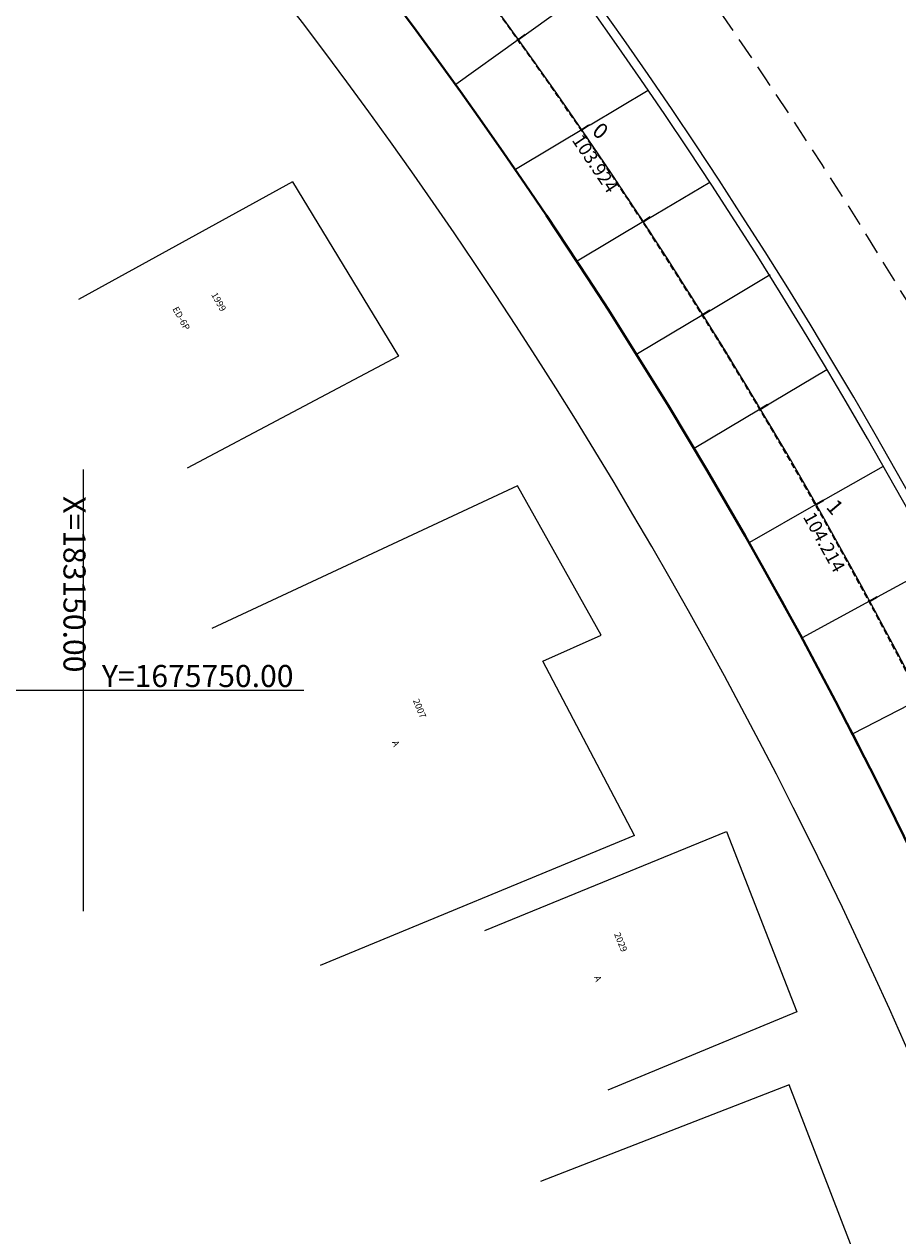
# Model space of a CAD drawing. Extents: x 183041 to 183433, y 1675368 to 1675936.
# Drawn here: x 183147 to 183187, y 1675725 to 1675780 of the extents above; entities that cross this region are included whole.
import ezdxf

# ---------------------------------------------------------------- set-up
doc = ezdxf.new("R2010")
doc.units = 0
doc.header["$MEASUREMENT"] = 0
doc.header["$PDSIZE"] = -5
doc.linetypes.add('DASHEDX2', pattern=[1.5, 1, -0.5])
for name, color, linetype in [('Alinhamento Predial', 3, 'CONTINUOUS'), ('cotaseixo', 7, 'CONTINUOUS'), ('Edificações', 8, 'CONTINUOUS'), ('MALHA DE COORD', 7, 'CONTINUOUS')]:
    doc.layers.add(name, color=color, linetype=linetype)
for name, color, linetype, lineweight in [('CORTINA INFERIOR', 7, 'CONTINUOUS', 5), ('EIXOS SUPERIORES', 4, 'DASHEDX2', 35), ('MEIO FIO PROJ', 3, 'CONTINUOUS', 40), ('Placas', 140, 'CONTINUOUS', 20), ('TEXTO ESTACAS', 1, 'CONTINUOUS', 18)]:
    doc.layers.add(name, color=color, linetype=linetype, lineweight=lineweight)
doc.styles.add('corrd', font='ARIAL.TTF', dxfattribs={"height": 1})
doc.styles.add('L80', font='simplex', dxfattribs={"height": 1})
doc.styles.get("Standard").update_dxf_attribs({"font": 'isocp.shx'})

# ---------------------------------------------------------------- blocks, each defined once
blk = doc.blocks.new('EST')
at = {"layer": 'EIXOS SUPERIORES'}
blk.add_line((0, 0), (0, 0.409), dxfattribs=at)

msp = doc.modelspace()

# ---------------------------------------------------------------- linework, layer by layer
at = {"layer": 'Alinhamento Predial', "ltscale": 50, "flags": 128}
msp.add_lwpolyline([(183208.033, 1675681.681, 0.057936), (183206.689, 1675686.51), (183205.064, 1675690.499), (183189.836, 1675727.843, 0.117458), (183127.812, 1675814.53, 0.022528), (183115.435, 1675824.565)], format="xyb", dxfattribs=at)
at = {"layer": 'CORTINA INFERIOR'}
for radius, end in [(264.7, 51.55157), (265.1, 51.55158), (241.3, 51.50333), (240.9, 51.50324)]:
    msp.add_arc((182976.863, 1675640.996), radius, 22.18507, end, dxfattribs=at)
at = {"layer": 'Edificações'}
for p, q in [((183159.484, 1675773.022), (183149.786, 1675767.693)), ((183159.484, 1675773.022), (183149.786, 1675767.693)), ((183159.484, 1675773.022), (183164.287, 1675765.119)), ((183159.484, 1675773.022), (183164.287, 1675765.119)), ((183164.287, 1675765.119), (183154.707, 1675760.057)), ((183164.287, 1675765.119), (183154.707, 1675760.057)), ((183169.671, 1675759.253), (183155.821, 1675752.804)), ((183169.671, 1675759.253), (183155.821, 1675752.804)), ((183173.456, 1675752.491), (183169.671, 1675759.253)), ((183173.456, 1675752.491), (183169.671, 1675759.253)), ((183170.812, 1675751.315), (183173.456, 1675752.491)), ((183170.812, 1675751.315), (183173.456, 1675752.491)), ((183174.961, 1675743.432), (183170.812, 1675751.315)), ((183174.961, 1675743.432), (183170.812, 1675751.315)), ((183168.195, 1675739.138), (183179.13, 1675743.617)), ((183168.195, 1675739.138), (183179.13, 1675743.617)), ((183179.13, 1675743.617), (183182.32, 1675735.449)), ((183179.13, 1675743.617), (183182.32, 1675735.449)), ((183174.961, 1675743.432), (183160.731, 1675737.553)), ((183174.961, 1675743.432), (183160.731, 1675737.553)), ((183182.32, 1675735.449), (183173.761, 1675731.913)), ((183182.32, 1675735.449), (183173.761, 1675731.913)), ((183181.966, 1675732.14), (183170.716, 1675727.775)), ((183181.966, 1675732.14), (183170.716, 1675727.775)), ((183186.708, 1675719.913), (183181.966, 1675732.14)), ((183186.708, 1675719.913), (183181.966, 1675732.14))]:
    msp.add_line(p, q, dxfattribs=at)
at = {"layer": 'EIXOS SUPERIORES'}
for p, q in [((183169.693, 1675779.444), (183170.025, 1675779.682)), ((183172.566, 1675775.352), (183172.902, 1675775.583)), ((183172.566, 1675775.352), (183172.902, 1675775.583)), ((183175.351, 1675771.2), (183175.693, 1675771.424)), ((183178.049, 1675766.99), (183178.395, 1675767.207)), ((183180.657, 1675762.724), (183181.008, 1675762.934)), ((183183.175, 1675758.405), (183183.53, 1675758.607)), ((183183.175, 1675758.405), (183183.53, 1675758.607)), ((183185.602, 1675754.033), (183185.961, 1675754.228))]:
    msp.add_line(p, q, dxfattribs=at)
for points in [[(183250.548, 1675684.84, -0.015696), (183232.688, 1675724.984), (183225.641, 1675742.265), (183225.579, 1675742.419, 0.155341), (183121.165, 1675867.542)], [(183301.813, 1675400.374), (183288.568, 1675479.27), (183285.257, 1675498.994), (183281.946, 1675518.718), (183278.634, 1675538.442), (183278.12, 1675541.505, -0.016457), (183274.702, 1675566.976), (183274.118, 1675572.762, -0.174896), (183278.099, 1675588.63), (183280.37, 1675592.007, 0.134634), (183284.539, 1675604.402), (183284.842, 1675609.739, 0.167064), (183278.59, 1675631.955), (183278.325, 1675632.338, -0.036342), (183267.043, 1675651.472), (183258.239, 1675669.24), (183253.655, 1675678.489, -0.018222), (183232.688, 1675724.984), (183225.641, 1675742.265), (183225.579, 1675742.419, 0.155341), (183121.165, 1675867.542)]]:
    msp.add_lwpolyline(points, format="xyb", dxfattribs=at)
at = {"layer": 'EIXOS SUPERIORES', "lineweight": 15}
msp.add_lwpolyline([(183301.813, 1675400.374), (183288.568, 1675479.27), (183285.257, 1675498.994), (183281.946, 1675518.718), (183278.634, 1675538.442), (183278.12, 1675541.505, -0.016457), (183274.702, 1675566.976), (183274.118, 1675572.762, -0.174896), (183278.099, 1675588.63), (183280.37, 1675592.007, 0.134634), (183284.539, 1675604.402), (183284.842, 1675609.739, 0.167064), (183278.59, 1675631.955), (183278.325, 1675632.338, -0.036342), (183267.043, 1675651.472), (183258.239, 1675669.24), (183253.655, 1675678.489, -0.018222), (183232.688, 1675724.984), (183225.641, 1675742.265), (183225.579, 1675742.419, 0.155341), (183121.165, 1675867.542)], format="xyb", dxfattribs=at)
for radius, end in [(260.4, 57.3754), (245.6, 57.64114)]:
    msp.add_arc((182976.863, 1675640.996), radius, 22.18507, end, dxfattribs=at)
at = {"layer": 'EIXOS SUPERIORES', "ltscale": 0.25}
msp.add_arc((182976.83, 1675641.015), 237.4, 22.22598, 57.50537, dxfattribs=at)
at = {"layer": 'EIXOS SUPERIORES', "lineweight": 15, "ltscale": 0.25}
msp.add_arc((182976.83, 1675641.015), 237.4, 22.22598, 57.50537, dxfattribs=at)
at = {"layer": 'EIXOS SUPERIORES'}
for p in [(183172.566, 1675775.352), (183183.175, 1675758.405)]:
    msp.add_point(p, dxfattribs=at)
at = {"layer": 'EIXOS SUPERIORES', "lineweight": 15}
for p in [(183172.566, 1675775.352), (183183.175, 1675758.405)]:
    msp.add_point(p, dxfattribs=at)
at = {"layer": 'MALHA DE COORD'}
for p, q in [((183150, 1675760), (183150, 1675740)), ((183160, 1675750), (183140, 1675750))]:
    msp.add_line(p, q, dxfattribs=at)
at = {"layer": 'MEIO FIO PROJ'}
for radius in [276, 272.1]:
    msp.add_arc((182976.863, 1675640.996), radius, 25.35629, 60.04741, dxfattribs=at)
at = {"layer": 'MEIO FIO PROJ', "ltscale": 0.1}
msp.add_arc((182976.863, 1675640.996), 233.9, 22.18502, 48.98158, dxfattribs=at)
at = {"layer": 'Placas', "ltscale": 10}
for p, q in [((183169.693, 1675779.444), (183172.549, 1675781.495)), ((183169.693, 1675779.444), (183166.879, 1675777.423)), ((183172.965, 1675775.602), (183175.585, 1675777.167)), ((183172.965, 1675775.602), (183169.58, 1675773.58)), ((183175.529, 1675771.309), (183178.372, 1675773.007)), ((183175.529, 1675771.309), (183172.374, 1675769.425)), ((183178.093, 1675767.017), (183181.114, 1675768.821)), ((183178.093, 1675767.017), (183175.104, 1675765.232)), ((183180.657, 1675762.724), (183183.678, 1675764.529)), ((183180.657, 1675762.724), (183177.668, 1675760.939)), ((183183.175, 1675758.405), (183186.234, 1675760.145)), ((183183.175, 1675758.405), (183180.167, 1675756.693)), ((183185.602, 1675754.033), (183188.697, 1675755.709)), ((183185.602, 1675754.033), (183182.559, 1675752.385)), ((183187.936, 1675749.611), (183184.86, 1675748.028))]:
    msp.add_line(p, q, dxfattribs=at)
at = {"layer": 'Placas'}
for radius, start, end in [(268.62, 22.18508, 57.24049), (272.08, 22.18507, 50.91995)]:
    msp.add_arc((182976.863, 1675640.996), radius, start, end, dxfattribs=at)
at = {"layer": 'Placas', "ltscale": 0.25}
msp.add_arc((182976.83, 1675641.015), 237.42, 22.22598, 57.65611, dxfattribs=at)
at = {"layer": 'Placas', "ltscale": 0.1}
msp.add_arc((182976.863, 1675640.996), 233.92, 22.18502, 48.98158, dxfattribs=at)

# ---------------------------------------------------------------- block references
at = {"layer": 'EIXOS SUPERIORES', "lineweight": 15}
for p, rotation in [((183169.693, 1675779.444), 305.6691089535896), ((183172.566, 1675775.352), 304.4623739175092), ((183172.566, 1675775.352), 304.4623739175092), ((183175.351, 1675771.2), 303.255638881429), ((183178.049, 1675766.99), 302.0489038453488), ((183180.657, 1675762.724), 300.8421688092685), ((183183.175, 1675758.405), 299.6354337731882), ((183183.175, 1675758.405), 299.6354337731882), ((183185.602, 1675754.033), 298.4286987371079)]:
    msp.add_blockref('EST', p, dxfattribs=dict(at, rotation=rotation))

# ---------------------------------------------------------------- texts
at = {"layer": 'cotaseixo', "ltscale": 10}
for s, rotation, p in [('103.924', 303.859, (183172.11, 1675774.903)), ('104.214', 299.032, (183182.579, 1675757.857))]:
    msp.add_text(s, height=0.6, rotation=rotation, dxfattribs=at).set_placement(p)
at = {"layer": 'Edificações', "style": 'L80'}
for s, rotation, p in [('1999', 299.3914, (183155.79, 1675767.908)), ('1999', 299.3914, (183155.79, 1675767.908)), ('ED-6P', 299.3914, (183154.032, 1675767.261)), ('ED-6P', 299.3914, (183154.032, 1675767.261)), ('2007', 292.4454, (183164.925, 1675749.543)), ('2007', 292.4454, (183164.925, 1675749.543)), ('A', 292.4454, (183163.975, 1675747.655)), ('A', 292.4454, (183163.975, 1675747.655)), ('2029', 292.4454, (183174.034, 1675738.97)), ('2029', 292.4454, (183174.034, 1675738.97)), ('A', 292.4454, (183173.121, 1675737.014)), ('A', 292.4454, (183173.121, 1675737.014))]:
    msp.add_text(s, height=0.3, rotation=rotation, dxfattribs=at).set_placement(p)
at = {"layer": 'MALHA DE COORD', "insert": (183149.48, 1675754.8), "char_height": 1, "attachment_point": 5, "rotation": 270, "style": 'corrd'}
msp.add_mtext('X=183150.00', dxfattribs=at)
at = {"layer": 'MALHA DE COORD', "insert": (183155.188, 1675750.52), "char_height": 1, "attachment_point": 5, "style": 'corrd'}
msp.add_mtext('Y=1675750.00', dxfattribs=at)
at = {"layer": 'TEXTO ESTACAS'}
for s, rotation, p in [('0         ', 320, (183172.999, 1675775.226)), ('1         ', 310, (183183.609, 1675758.279))]:
    msp.add_text(s, height=0.7, rotation=rotation, dxfattribs=at).set_placement(p)

doc.saveas('drawing.dxf')
